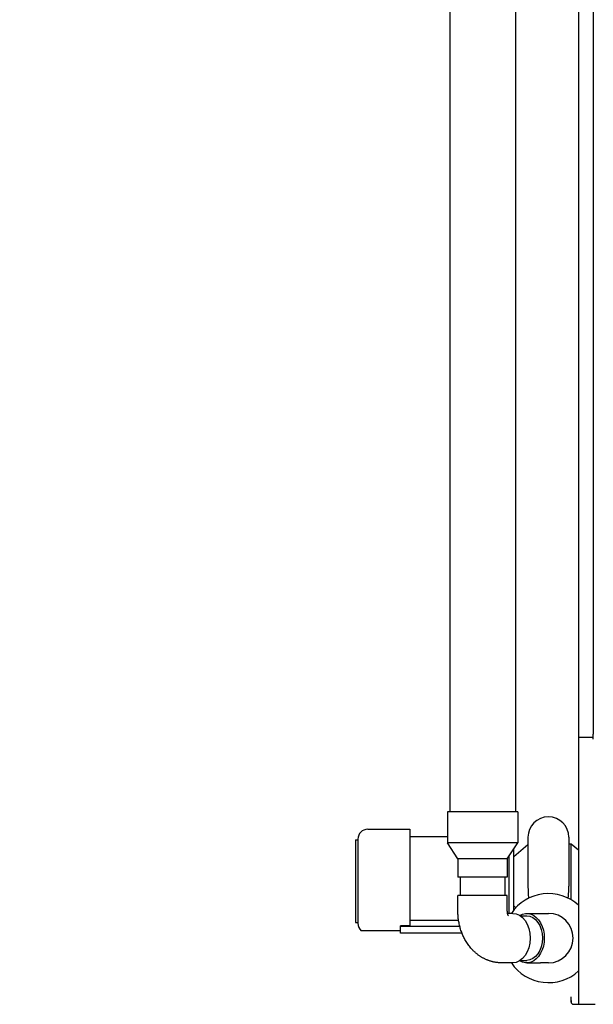
# Model space of a CAD drawing. Extents: x 0 to 1000, y 0 to 750.
# Drawn here: x 603 to 661, y 444 to 543 of the extents above; entities that cross this region are included whole.
import ezdxf

# ---------------------------------------------------------------- set-up
doc = ezdxf.new("R2010")
doc.units = 0
doc.header["$LTSCALE"] = 32
doc.header["$MEASUREMENT"] = 0
doc.layers.add('RH-ALL', color=3, linetype='CONTINUOUS')
doc.layers.add('RH-SINGLE-END-PUMP', color=7, linetype='CONTINUOUS')
doc.styles.add('SUBMITTAL', font='simplex.shx', dxfattribs={"width": 0.75})
doc.dimstyles.new('SUBMITTAL', dxfattribs={"dimtxt": 0.09375, "dimasz": 0.09375, "dimexe": 0.03125, "dimexo": 0.0625, "dimgap": 0.0625, "dimtad": 0, "dimdec": 4, "dimzin": 0, "dimdsep": 46, "dimlunit": 4, "dimtxsty": 'SUBMITTAL', "dimcen": 0.09375, "dimclre": 6, "dimadec": 0, "dimazin": 0, "dimtfac": 1, "dimtdec": 0, "dimtofl": 0, "dimtmove": 0, "dimatfit": 3, "dimfxl": 0, "dimfrac": 2, "dimtolj": 1, "dimtzin": 0, "dimarcsym": 0})

msp = doc.modelspace()

# ---------------------------------------------------------------- linework, layer by layer
at = {"layer": 'RH-ALL', "color": 5}
for p, q in [((659.4008, 553.5894), (659.4008, 470.5889)), ((660.9008, 547.3774), (660.9008, 470.8639)), ((659.4008, 470.5889), (659.4008, 443.5889)), ((659.4008, 470.5889), (660.9008, 470.5889)), ((660.9008, 470.3639), (660.9008, 470.8639)), ((658.6508, 443.9639), (658.6508, 444.3389)), ((658.6508, 443.8139), (658.6508, 444.1889)), ((658.6508, 443.9639), (658.6508, 443.8139)), ((658.8758, 443.5889), (661.1018, 443.5889))]:
    msp.add_line(p, q, dxfattribs=at)
msp.add_arc((658.8758, 443.8139), 0.225, 180, 270, dxfattribs=at)
at = {"layer": 'RH-SINGLE-END-PUMP', "color": 6}
for p, q in [((646.3996, 553.5894), (646.3996, 463.0503)), ((653.0246, 553.5894), (653.0246, 463.0503)), ((653.2746, 463.0503), (646.1496, 463.0503)), ((646.1496, 463.0503), (646.1496, 459.9013)), ((653.0246, 463.0503), (646.3996, 463.0503)), ((653.2746, 463.0503), (653.2746, 459.9013)), ((638.1133, 461.2764), (642.3633, 461.2764)), ((642.3633, 461.2764), (642.3633, 451.5201)), ((636.8633, 460.2139), (636.8633, 451.8389)), ((636.8633, 460.2139), (637.1133, 460.2139)), ((637.1133, 460.2764), (637.1133, 451.7764)), ((642.3633, 460.5264), (646.1496, 460.5264)), ((653.2746, 459.9013), (646.1496, 459.9013)), ((647.2121, 458.2763), (646.1496, 459.9013)), ((652.2121, 458.2763), (653.2746, 459.9013)), ((652.8633, 458.5264), (654.3008, 459.7243)), ((654.3008, 460.4615), (654.3008, 455.3994)), ((658.4258, 460.4615), (658.4258, 455.5325)), ((658.6758, 459.7764), (658.4258, 459.7764)), ((658.6758, 454.1367), (658.6758, 459.7764)), ((659.4008, 459.1722), (658.6758, 459.7764)), ((652.8633, 453.1048), (652.8633, 459.2723)), ((652.2121, 458.2763), (647.2121, 458.2763)), ((647.2121, 458.2763), (647.2121, 456.4253)), ((652.2121, 458.2763), (652.2121, 456.4253)), ((652.3633, 458.5076), (652.3633, 452.7764)), ((652.3633, 458.5076), (652.3633, 452.7764)), ((652.2121, 456.4253), (647.2121, 456.4253)), ((647.4621, 456.4253), (647.4621, 454.5888)), ((651.9621, 456.4253), (651.9621, 454.5888)), ((652.2121, 454.5888), (647.2121, 454.5888)), ((647.2121, 453.0263), (647.2121, 454.5888)), ((651.9621, 454.5888), (647.4621, 454.5888)), ((652.2121, 453.0263), (652.2121, 454.5888)), ((654.3633, 454.3117), (654.3638, 454.3077)), ((654.3633, 454.3075), (654.3633, 454.3117)), ((652.7614, 452.7764), (652.2353, 452.7764)), ((652.8633, 453.5264), (653.0758, 453.3492)), ((654.1757, 452.7764), (655.5578, 452.7764)), ((655.5578, 452.7764), (656.3633, 452.7764)), ((636.8633, 451.8389), (637.1133, 451.8389)), ((647.2843, 452.0699), (642.3633, 452.0699)), ((653.532, 452.5264), (654.1757, 452.5264)), ((638.1133, 451.0264), (637.4518, 451.0264)), ((641.4258, 451.0264), (638.1133, 451.0264)), ((641.4258, 451.4639), (641.4258, 451.5201)), ((642.3633, 451.5201), (641.4258, 451.5201)), ((641.4258, 450.7764), (641.4258, 451.4639)), ((647.4079, 451.4639), (641.4258, 451.4639)), ((647.63, 450.7764), (641.4258, 450.7764)), ((652.7615, 447.7764), (651.6566, 447.7763)), ((653.532, 448.0264), (654.1757, 448.0264)), ((654.1757, 447.7764), (655.5578, 447.7764)), ((656.3633, 447.7764), (655.5578, 447.7764))]:
    msp.add_line(p, q, dxfattribs=at)
at = {"layer": 'RH-SINGLE-END-PUMP', "color": 6, "flags": 128}
for points in [[(654.3008, 455.3994), (654.3009, 455.3513), (654.3011, 455.3033), (654.3015, 455.2557), (654.302, 455.2083), (654.3028, 455.1611), (654.3037, 455.1143), (654.3048, 455.0676), (654.3061, 455.0213), (654.3077, 454.9751), (654.3095, 454.9293), (654.3115, 454.8837), (654.3137, 454.8383), (654.3162, 454.7932), (654.319, 454.7484), (654.322, 454.7038), (654.3253, 454.6595), (654.3289, 454.6154), (654.3327, 454.5716), (654.3369, 454.5279), (654.3415, 454.4844), (654.3463, 454.441), (654.3516, 454.3978), (654.3572, 454.3547), (654.3633, 454.3117)], [(658.3631, 454.3077), (658.3689, 454.3554), (658.3744, 454.4034), (658.3795, 454.4518), (658.3843, 454.5005), (658.3888, 454.5496), (658.393, 454.599), (658.3969, 454.6487), (658.4005, 454.6987), (658.4038, 454.7491), (658.4069, 454.7997), (658.4097, 454.8507), (658.4122, 454.9019), (658.4145, 454.9534), (658.4166, 455.0052), (658.4185, 455.0573), (658.4201, 455.1095), (658.4215, 455.1619), (658.4227, 455.2145), (658.4237, 455.2672), (658.4245, 455.32), (658.4251, 455.3729), (658.4255, 455.426), (658.4258, 455.4792), (658.4259, 455.5325)], [(651.6566, 447.7763), (651.5894, 447.7769), (651.5222, 447.7787), (651.455, 447.7817), (651.388, 447.7858), (651.3211, 447.7911), (651.2543, 447.7976), (651.1877, 447.8051), (651.1213, 447.8138), (651.0552, 447.8236), (650.9892, 447.8346), (650.9236, 447.8466), (650.8582, 447.8597), (650.7932, 447.8739), (650.7285, 447.8891), (650.6642, 447.9054), (650.6004, 447.9227), (650.5369, 447.9411), (650.4739, 447.9605), (650.4114, 447.9809), (650.3493, 448.0022), (650.2879, 448.0246), (650.2269, 448.0479), (650.1665, 448.0721), (650.1067, 448.0972), (650.0474, 448.1233), (649.9887, 448.1501), (649.9306, 448.1778), (649.8731, 448.2064), (649.8162, 448.2358), (649.7599, 448.2659), (649.7042, 448.2968), (649.6492, 448.3285), (649.5948, 448.3609), (649.541, 448.394), (649.4879, 448.4278), (649.4354, 448.4623), (649.3837, 448.4975), (649.3326, 448.5333), (649.2821, 448.5697), (649.2324, 448.6067), (649.1834, 448.6443), (649.1351, 448.6825), (649.0874, 448.7212), (649.0405, 448.7604), (648.9942, 448.8002), (648.9486, 448.8405), (648.9036, 448.8812), (648.8594, 448.9225), (648.8158, 448.9642), (648.7729, 449.0064), (648.7306, 449.049), (648.689, 449.0921), (648.6481, 449.1356), (648.6078, 449.1795), (648.5292, 449.2685), (648.4531, 449.359), (648.3797, 449.4508), (648.3088, 449.544), (648.2404, 449.6384), (648.1744, 449.7339), (648.1109, 449.8306), (648.0498, 449.9282), (647.9911, 450.0268), (647.9347, 450.1264), (647.8806, 450.2269), (647.8288, 450.3283), (647.7793, 450.4304), (647.732, 450.5333), (647.6869, 450.6369), (647.6439, 450.7412), (647.6031, 450.8461), (647.5644, 450.9516), (647.5278, 451.0576), (647.4933, 451.1642), (647.4608, 451.2712), (647.4304, 451.3787), (647.402, 451.4867), (647.3757, 451.595), (647.3513, 451.7037), (647.329, 451.8128), (647.3086, 451.9221), (647.2902, 452.0318), (647.2738, 452.1416), (647.2593, 452.2517), (647.2467, 452.362), (647.2361, 452.4725), (647.2275, 452.5831), (647.2207, 452.6938), (647.2159, 452.8046), (647.213, 452.9155), (647.2121, 453.0263)], [(652.3229, 452.5251), (652.3225, 452.5257), (652.3213, 452.5275), (652.3194, 452.5305), (652.3168, 452.5347), (652.3137, 452.5402), (652.3101, 452.5468), (652.306, 452.5546), (652.3016, 452.5635), (652.2969, 452.5736), (652.292, 452.5847), (652.2868, 452.597), (652.2816, 452.6103), (652.2763, 452.6246), (652.2709, 452.6398), (652.2656, 452.656), (652.2604, 452.673), (652.2552, 452.6909), (652.2502, 452.7096), (652.2455, 452.7291), (652.2409, 452.7492), (652.2366, 452.77), (652.2325, 452.7914), (652.2288, 452.8133), (652.2254, 452.8357), (652.2223, 452.8586), (652.2197, 452.8818), (652.2174, 452.9054), (652.2155, 452.9292), (652.214, 452.9533), (652.2129, 452.9776), (652.2123, 453.0019), (652.2121, 453.0263)]]:
    msp.add_lwpolyline(points, dxfattribs=at)
at = {"layer": 'RH-SINGLE-END-PUMP', "color": 6}
for centre, radius, start, end in [((656.3633, 460.4615), 2.0625, 0, 180), ((638.1133, 460.2764), 1, 90, 180), ((656.3633, 450.2764), 4.5, 47.54585, 146.251144), ((656.3633, 450.2764), 2.5, 270.000132, 90.000132), ((638.1133, 451.7764), 1, 180, 228.590378), ((656.3633, 450.2764), 4.5, 213.749121, 312.45415)]:
    msp.add_arc(centre, radius, start, end, dxfattribs=at)
at = {"layer": 'RH-SINGLE-END-PUMP', "color": 6, "extrusion": (0, 0, -1)}
for centre, major_axis, start_param, end_param in [((652.7615, 450.2764), (0, -2.5), 3.1415927, 6.2831853), ((654.1757, 450.2764), (0, 2.5), 5.8716685, 9.8362948), ((654.1757, 450.2764), (0, -2.25), 3.1415927, 6.2831853)]:
    msp.add_ellipse(centre, major_axis=major_axis, ratio=0.7071068, start_param=start_param, end_param=end_param, dxfattribs=at)

# ---------------------------------------------------------------- leaders
at = {"layer": 'RH-ALL', "annotation_type": 0, "has_hookline": 1, "hookline_direction": 0, "text_width": 33.9286, "horizontal_direction": (-1, 0, 0)}
for points in [[(730.6598, 542.5889), (648.5833, 587.7578), (640.7708, 587.7578)], [(801.3543, 542.5894), (648.5833, 587.7578), (640.7708, 587.7578)], [(877.6598, 542.5889), (648.5833, 587.7578)]]:
    msp.add_leader(points, dimstyle='SUBMITTAL', override={"dimscale": 125, "dimtxt": 0.0625, "dimasz": 0.0625, "dimexo": 0.03125, "dimgap": 0.03125, "dimdec": 3, "dimzin": 3, "dimclrd": 3, "dimclrt": 3, "dimtdec": 3, "dimtix": 1}, dxfattribs=at)

doc.saveas('drawing.dxf')
